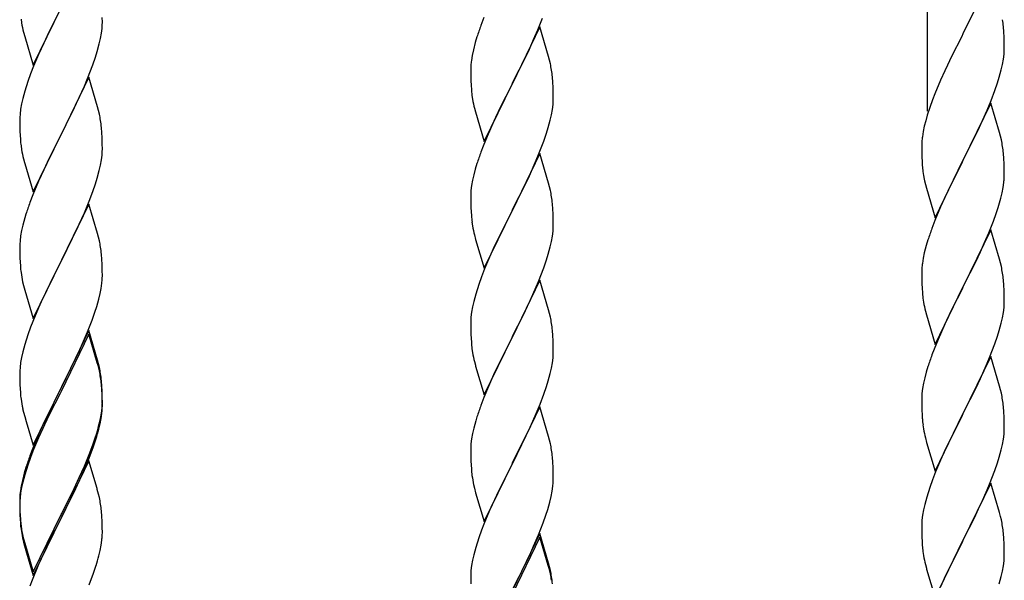
# Model space of a CAD drawing. Units: millimetres. Extents: x 250 to 8280, y 75 to 5795.
# Drawn here: x 6547 to 6802, y 2252 to 2397 of the extents above; entities that cross this region are included whole.
import ezdxf

# ---------------------------------------------------------------- set-up
doc = ezdxf.new("R2010")
doc.units = ezdxf.units.MM
doc.layers.add('YKK_A1', color=4, linetype='Continuous', lineweight=30)

msp = doc.modelspace()

# ---------------------------------------------------------------- linework, layer by layer
at = {"layer": 'YKK_A1', "linetype": 'Continuous', "ltscale": 0.5}
for p, q in [((6782.55, 2373.73), (6782.55, 2615.05)), ((6798.95, 2408.68), (6791.73, 2393.82)), ((6550.5, 2385.67), (6557.73, 2400.53)), ((6557.39, 2399.85), (6554.56, 2394.21)), ((6547.35, 2397.62), (6547.5, 2396.64)), ((6568.37, 2395.23), (6568.43, 2396.06)), ((6568.43, 2396.06), (6568.45, 2396.86)), ((6568.45, 2396.86), (6568.44, 2398.01)), ((6667.43, 2398.02), (6666.65, 2395.99)), ((6681.42, 2394.81), (6682.62, 2397.85)), ((6547.99, 2394.27), (6548.3, 2393.07)), ((6554.56, 2394.21), (6553.23, 2391.41)), ((6567.96, 2392.58), (6568.2, 2393.94)), ((6568.2, 2393.94), (6568.37, 2395.23)), ((6681.95, 2395.6), (6674.73, 2380.74)), ((6680.34, 2392.3), (6681.42, 2394.81)), ((6684.22, 2387.96), (6681.95, 2395.6)), ((6791.73, 2393.82), (6791.39, 2393.15)), ((6802.34, 2394.27), (6802.23, 2395.68)), ((6802.4, 2393.03), (6802.34, 2394.27)), ((6548.3, 2393.07), (6550.5, 2385.67)), ((6553.23, 2391.41), (6551.9, 2388.47)), ((6567.13, 2389.26), (6567.65, 2391.19)), ((6567.65, 2391.19), (6567.96, 2392.58)), ((6665.19, 2391.52), (6664.7, 2389.61)), ((6665.62, 2392.99), (6665.19, 2391.52)), ((6679.23, 2389.86), (6680.34, 2392.3)), ((6791.39, 2393.15), (6788.78, 2387.96)), ((6802.44, 2391.3), (6802.4, 2393.03)), ((6802.45, 2390.15), (6802.44, 2391.3)), ((6551.9, 2388.47), (6550.63, 2385.45)), ((6566.68, 2387.78), (6567.13, 2389.26)), ((6664.7, 2389.61), (6664.41, 2388.22)), ((6678.12, 2387.51), (6679.23, 2389.86)), ((6802.2, 2387.23), (6802.37, 2388.53)), ((6802.37, 2388.53), (6802.43, 2389.36)), ((6802.43, 2389.36), (6802.45, 2390.15)), ((6565.99, 2385.78), (6566.68, 2387.78)), ((6664.41, 2388.22), (6664.19, 2386.89)), ((6676.61, 2384.46), (6678.12, 2387.51)), ((6684.47, 2387), (6684.22, 2387.96)), ((6684.68, 2386.06), (6684.47, 2387)), ((6788.78, 2387.96), (6787.67, 2385.66)), ((6801.65, 2384.48), (6801.96, 2385.88)), ((6801.96, 2385.88), (6802.2, 2387.23)), ((6549.84, 2383.42), (6549.11, 2381.4)), ((6550.63, 2385.45), (6549.84, 2383.42)), ((6564.62, 2382.24), (6565.99, 2385.78)), ((6664.06, 2385.62), (6664.01, 2384.8)), ((6664.01, 2384.8), (6664.01, 2384.4)), ((6664.01, 2384.4), (6664.03, 2382.54)), ((6674.9, 2381.07), (6676.61, 2384.46)), ((6787, 2384.22), (6785.9, 2381.76)), ((6787.67, 2385.66), (6787, 2384.22)), ((6801.13, 2382.56), (6801.65, 2384.48)), ((6549.11, 2381.4), (6548.33, 2378.92)), ((6564.95, 2382.52), (6557.73, 2367.66)), ((6563.78, 2380.22), (6564.62, 2382.24)), ((6567.22, 2374.87), (6564.95, 2382.52)), ((6664.03, 2382.54), (6664.06, 2381.53)), ((6664.06, 2381.53), (6664.1, 2380.59)), ((6667.5, 2365.88), (6674.73, 2380.74)), ((6674.73, 2380.74), (6674.56, 2380.41)), ((6674.73, 2380.74), (6674.9, 2381.07)), ((6685.34, 2381.19), (6685.23, 2382.61)), ((6685.4, 2379.95), (6685.34, 2381.19)), ((6785.9, 2381.76), (6784.43, 2378.23)), ((6799.99, 2379.07), (6800.68, 2381.08)), ((6800.68, 2381.08), (6801.13, 2382.56)), ((6548.33, 2378.92), (6547.81, 2377)), ((6562.45, 2377.26), (6563.78, 2380.22)), ((6664.1, 2380.59), (6664.2, 2379.15)), ((6664.2, 2379.15), (6664.35, 2377.84)), ((6674.56, 2380.41), (6671.78, 2374.88)), ((6685.44, 2378.22), (6685.4, 2379.95)), ((6685.45, 2377.08), (6685.44, 2378.22)), ((6784.43, 2378.23), (6783.84, 2376.71)), ((6799.03, 2376.54), (6799.99, 2379.07)), ((6547.49, 2375.6), (6547.25, 2374.25)), ((6547.81, 2377), (6547.49, 2375.6)), ((6560.68, 2373.53), (6561.78, 2375.83)), ((6561.78, 2375.83), (6562.45, 2377.26)), ((6664.35, 2377.84), (6664.5, 2376.85)), ((6685.37, 2375.45), (6685.43, 2376.28)), ((6685.43, 2376.28), (6685.45, 2377.08)), ((6783.84, 2376.71), (6783.11, 2374.69)), ((6798.95, 2375.81), (6791.73, 2360.95)), ((6797.99, 2374.01), (6799.03, 2376.54)), ((6801.22, 2368.16), (6798.95, 2375.81)), ((6547.25, 2374.25), (6547.09, 2372.95)), ((6557.9, 2367.99), (6560.68, 2373.53)), ((6567.47, 2373.92), (6567.22, 2374.87)), ((6567.68, 2372.98), (6567.47, 2373.92)), ((6664.99, 2374.48), (6665.24, 2373.53)), ((6665.24, 2373.53), (6667.5, 2365.88)), ((6671.78, 2374.88), (6670.45, 2372.1)), ((6684.96, 2372.8), (6685.2, 2374.15)), ((6685.2, 2374.15), (6685.37, 2375.45)), ((6783.11, 2374.69), (6782.47, 2372.71)), ((6797.56, 2373.01), (6797.99, 2374.01)), ((6547.03, 2372.12), (6547.01, 2371.32)), ((6547.01, 2371.32), (6547.03, 2369.46)), ((6547.09, 2372.95), (6547.03, 2372.12)), ((6670, 2371.14), (6668.25, 2367.18)), ((6670.45, 2372.1), (6670, 2371.14)), ((6684.13, 2369.48), (6684.65, 2371.4)), ((6684.65, 2371.4), (6684.96, 2372.8)), ((6782.05, 2371.25), (6781.7, 2369.82)), ((6782.47, 2372.71), (6782.05, 2371.25)), ((6796.01, 2369.59), (6797.56, 2373.01)), ((6547.03, 2369.46), (6547.06, 2368.45)), ((6547.06, 2368.45), (6547.1, 2367.51)), ((6557.73, 2367.66), (6557.9, 2367.99)), ((6568.34, 2368.11), (6568.23, 2369.52)), ((6568.4, 2366.87), (6568.34, 2368.11)), ((6682.99, 2365.99), (6683.68, 2368)), ((6683.68, 2368), (6684.13, 2369.48)), ((6781.41, 2368.44), (6781.19, 2367.1)), ((6781.7, 2369.82), (6781.41, 2368.44)), ((6793.61, 2364.67), (6796.01, 2369.59)), ((6801.47, 2367.21), (6801.22, 2368.16)), ((6547.1, 2367.51), (6547.18, 2366.35)), ((6550.5, 2352.8), (6557.73, 2367.66)), ((6557.56, 2367.33), (6554.56, 2361.34)), ((6557.73, 2367.66), (6557.56, 2367.33)), ((6568.44, 2365.14), (6568.4, 2366.87)), ((6668.25, 2367.18), (6667.23, 2364.65)), ((6681.62, 2362.45), (6682.99, 2365.99)), ((6781.06, 2365.83), (6781.01, 2365.01)), ((6801.68, 2366.27), (6801.47, 2367.21)), ((6547.35, 2364.76), (6547.5, 2363.77)), ((6568.37, 2362.36), (6568.43, 2363.19)), ((6568.43, 2363.19), (6568.45, 2363.99)), ((6568.45, 2363.99), (6568.44, 2365.14)), ((6667.23, 2364.65), (6666.65, 2363.13)), ((6781.01, 2365.01), (6781.01, 2364.62)), ((6781.01, 2364.62), (6781.03, 2362.76)), ((6791.9, 2361.28), (6793.61, 2364.67)), ((6547.99, 2361.4), (6548.24, 2360.45)), ((6548.24, 2360.45), (6548.3, 2360.2)), ((6554.56, 2361.34), (6553.23, 2358.54)), ((6567.96, 2359.72), (6568.2, 2361.07)), ((6568.2, 2361.07), (6568.37, 2362.36)), ((6681.95, 2362.73), (6674.73, 2347.87)), ((6679.23, 2356.99), (6680.78, 2360.43)), ((6680.78, 2360.43), (6681.62, 2362.45)), ((6684.22, 2355.08), (6681.95, 2362.73)), ((6781.03, 2362.76), (6781.06, 2361.75)), ((6781.06, 2361.75), (6781.1, 2360.8)), ((6781.1, 2360.8), (6781.18, 2359.64)), ((6784.5, 2346.09), (6791.73, 2360.95)), ((6791.39, 2360.28), (6788.56, 2354.64)), ((6791.73, 2360.95), (6791.39, 2360.28)), ((6791.73, 2360.95), (6791.9, 2361.28)), ((6802.34, 2361.4), (6802.23, 2362.81)), ((6802.4, 2360.16), (6802.34, 2361.4)), ((6548.3, 2360.2), (6550.5, 2352.8)), ((6553.23, 2358.54), (6551.9, 2355.6)), ((6567.13, 2356.39), (6567.65, 2358.32)), ((6567.65, 2358.32), (6567.96, 2359.72)), ((6665.19, 2358.65), (6664.81, 2357.21)), ((6665.62, 2360.12), (6665.19, 2358.65)), ((6781.35, 2358.05), (6781.5, 2357.06)), ((6802.44, 2358.43), (6802.4, 2360.16)), ((6802.45, 2357.28), (6802.44, 2358.43)), ((6551.9, 2355.6), (6550.43, 2352.07)), ((6566.68, 2354.92), (6567.13, 2356.39)), ((6664.49, 2355.81), (6664.25, 2354.46)), ((6664.81, 2357.21), (6664.49, 2355.81)), ((6678.12, 2354.64), (6679.23, 2356.99)), ((6781.5, 2357.06), (6781.67, 2356.11)), ((6781.67, 2356.11), (6781.77, 2355.64)), ((6781.77, 2355.64), (6781.99, 2354.7)), ((6802.13, 2353.91), (6802.32, 2355.23)), ((6802.43, 2356.48), (6802.45, 2357.28)), ((6565.03, 2350.38), (6565.99, 2352.91)), ((6565.99, 2352.91), (6566.68, 2354.92)), ((6664.09, 2353.17), (6664.03, 2352.34)), ((6664.25, 2354.46), (6664.09, 2353.17)), ((6676.61, 2351.59), (6678.12, 2354.64)), ((6684.47, 2354.13), (6684.22, 2355.08)), ((6684.68, 2353.19), (6684.47, 2354.13)), ((6781.99, 2354.7), (6782.24, 2353.74)), ((6782.24, 2353.74), (6784.5, 2346.09)), ((6788.56, 2354.64), (6787, 2351.35)), ((6801.87, 2352.55), (6802.13, 2353.91)), ((6550.43, 2352.07), (6549.65, 2350.04)), ((6563.78, 2347.35), (6565.03, 2350.38)), ((6664.03, 2352.34), (6664.01, 2351.54)), ((6664.01, 2351.54), (6664.03, 2349.68)), ((6674.9, 2348.2), (6676.61, 2351.59)), ((6787, 2351.35), (6785.9, 2348.89)), ((6801.53, 2351.13), (6801.87, 2352.55)), ((6564.95, 2349.64), (6557.73, 2334.79)), ((6567.22, 2342), (6564.95, 2349.64)), ((6664.03, 2349.68), (6664.06, 2348.67)), ((6664.06, 2348.67), (6664.1, 2347.73)), ((6664.1, 2347.73), (6664.18, 2346.56)), ((6667.5, 2333.01), (6674.73, 2347.87)), ((6674.73, 2347.87), (6674.39, 2347.2)), ((6674.73, 2347.87), (6674.9, 2348.2)), ((6685.34, 2348.32), (6685.23, 2349.73)), ((6685.4, 2347.08), (6685.34, 2348.32)), ((6785.9, 2348.89), (6784.43, 2345.36)), ((6800.34, 2347.21), (6800.83, 2348.7)), ((6548.33, 2346.05), (6547.81, 2344.13)), ((6548.62, 2347.04), (6548.33, 2346.05)), ((6562.45, 2344.39), (6563.78, 2347.35)), ((6664.35, 2344.97), (6664.5, 2343.98)), ((6674.39, 2347.2), (6671.56, 2341.56)), ((6685.44, 2345.35), (6685.4, 2347.08)), ((6685.45, 2344.21), (6685.44, 2345.35)), ((6784.43, 2345.36), (6783.65, 2343.33)), ((6798.42, 2342.15), (6799.62, 2345.19)), ((6799.62, 2345.19), (6800.34, 2347.21)), ((6547.49, 2342.73), (6547.25, 2341.38)), ((6547.81, 2344.13), (6547.49, 2342.73)), ((6557.9, 2335.12), (6562.45, 2344.39)), ((6685.2, 2341.28), (6685.37, 2342.58)), ((6685.37, 2342.58), (6685.43, 2343.41)), ((6685.43, 2343.41), (6685.45, 2344.21)), ((6798.95, 2342.94), (6791.73, 2328.08)), ((6801.22, 2335.3), (6798.95, 2342.94)), ((6547.09, 2340.08), (6547.03, 2339.25)), ((6547.25, 2341.38), (6547.09, 2340.08)), ((6567.47, 2341.05), (6567.22, 2342)), ((6567.68, 2340.11), (6567.47, 2341.05)), ((6664.99, 2341.62), (6665.3, 2340.42)), ((6665.3, 2340.42), (6667.5, 2333.01)), ((6671.56, 2341.56), (6670.23, 2338.76)), ((6684.65, 2338.53), (6684.96, 2339.93)), ((6684.96, 2339.93), (6685.2, 2341.28)), ((6782.62, 2340.33), (6782.19, 2338.86)), ((6797.34, 2339.64), (6798.42, 2342.15)), ((6547.03, 2339.25), (6547.01, 2338.46)), ((6547.01, 2338.46), (6547.03, 2336.59)), ((6670.23, 2338.76), (6668.9, 2335.81)), ((6684.13, 2336.61), (6684.65, 2338.53)), ((6782.19, 2338.86), (6781.7, 2336.95)), ((6796.23, 2337.2), (6797.34, 2339.64)), ((6547.03, 2336.59), (6547.06, 2335.58)), ((6547.06, 2335.58), (6547.1, 2334.64)), ((6550.5, 2319.93), (6557.73, 2334.79)), ((6557.73, 2334.79), (6557.56, 2334.46)), ((6557.73, 2334.79), (6557.9, 2335.12)), ((6568.34, 2335.24), (6568.23, 2336.66)), ((6568.4, 2334), (6568.34, 2335.24)), ((6668.9, 2335.81), (6667.63, 2332.79)), ((6682.99, 2333.12), (6683.68, 2335.13)), ((6683.68, 2335.13), (6684.13, 2336.61)), ((6781.41, 2335.56), (6781.19, 2334.23)), ((6781.7, 2336.95), (6781.41, 2335.56)), ((6793.61, 2331.8), (6795.12, 2334.85)), ((6795.12, 2334.85), (6796.23, 2337.2)), ((6801.47, 2334.34), (6801.22, 2335.3)), ((6547.1, 2334.64), (6547.18, 2333.48)), ((6557.56, 2334.46), (6555.84, 2331.07)), ((6568.44, 2332.27), (6568.4, 2334)), ((6568.45, 2331.13), (6568.44, 2332.27)), ((6667.63, 2332.79), (6666.84, 2330.76)), ((6681.62, 2329.58), (6682.99, 2333.12)), ((6781.06, 2332.96), (6781.01, 2332.14)), ((6801.68, 2333.4), (6801.47, 2334.34)), ((6555.84, 2331.07), (6553.67, 2326.63)), ((6568.43, 2330.33), (6568.45, 2331.13)), ((6666.84, 2330.76), (6666.11, 2328.75)), ((6681.95, 2329.86), (6674.73, 2315)), ((6684.22, 2322.22), (6681.95, 2329.86)), ((6781.01, 2332.14), (6781.01, 2331.74)), ((6781.01, 2331.74), (6781.03, 2329.88)), ((6781.03, 2329.88), (6781.06, 2328.87)), ((6791.9, 2328.41), (6793.61, 2331.8)), ((6802.34, 2328.53), (6802.23, 2329.95)), ((6547.77, 2329.47), (6547.99, 2328.53)), ((6547.99, 2328.53), (6548.3, 2327.33)), ((6548.3, 2327.33), (6550.5, 2319.93)), ((6567.87, 2326.39), (6568.13, 2327.76)), ((6568.13, 2327.76), (6568.32, 2329.07)), ((6666.11, 2328.75), (6665.33, 2326.27)), ((6679.45, 2324.61), (6680.78, 2327.57)), ((6680.78, 2327.57), (6681.62, 2329.58)), ((6781.06, 2328.87), (6781.1, 2327.93)), ((6781.1, 2327.93), (6781.2, 2326.49)), ((6784.5, 2313.22), (6791.73, 2328.08)), ((6791.56, 2327.75), (6788.78, 2322.22)), ((6791.73, 2328.08), (6791.56, 2327.75)), ((6791.73, 2328.08), (6791.9, 2328.41)), ((6802.4, 2327.29), (6802.34, 2328.53)), ((6802.44, 2325.56), (6802.4, 2327.29)), ((6553.67, 2326.63), (6552.56, 2324.22)), ((6566.99, 2323.04), (6567.53, 2324.98)), ((6567.53, 2324.98), (6567.87, 2326.39)), ((6665.33, 2326.27), (6664.81, 2324.34)), ((6678.78, 2323.17), (6679.45, 2324.61)), ((6781.2, 2326.49), (6781.35, 2325.18)), ((6781.35, 2325.18), (6781.5, 2324.19)), ((6802.45, 2324.42), (6802.44, 2325.56)), ((6551.9, 2322.73), (6550.43, 2319.2)), ((6552.56, 2324.22), (6551.9, 2322.73)), ((6566.51, 2321.55), (6566.99, 2323.04)), ((6664.49, 2322.94), (6664.25, 2321.59)), ((6664.81, 2324.34), (6664.49, 2322.94)), ((6677.68, 2320.87), (6678.78, 2323.17)), ((6684.47, 2321.26), (6684.22, 2322.22)), ((6788.78, 2322.22), (6787.45, 2319.44)), ((6802.2, 2321.49), (6802.37, 2322.79)), ((6802.37, 2322.79), (6802.43, 2323.62)), ((6802.43, 2323.62), (6802.45, 2324.42)), ((6564.62, 2316.5), (6565.81, 2319.54)), ((6565.81, 2319.54), (6566.51, 2321.55)), ((6664.03, 2319.47), (6664.01, 2318.67)), ((6664.09, 2320.3), (6664.03, 2319.47)), ((6664.25, 2321.59), (6664.09, 2320.3)), ((6674.9, 2315.34), (6677.68, 2320.87)), ((6684.68, 2320.32), (6684.47, 2321.26)), ((6781.99, 2321.82), (6782.24, 2320.87)), ((6782.24, 2320.87), (6784.5, 2313.22)), ((6787.45, 2319.44), (6787, 2318.48)), ((6801.65, 2318.74), (6801.96, 2320.14)), ((6801.96, 2320.14), (6802.2, 2321.49)), ((6549.84, 2317.68), (6549.11, 2315.66)), ((6550.43, 2319.2), (6549.84, 2317.68)), ((6664.01, 2318.67), (6664.03, 2316.81)), ((6685.34, 2315.45), (6685.23, 2316.87)), ((6787, 2318.48), (6785.25, 2314.52)), ((6801.13, 2316.82), (6801.65, 2318.74)), ((6549.11, 2315.66), (6548.33, 2313.19)), ((6564.95, 2316.78), (6557.73, 2301.92)), ((6564.95, 2315.86), (6557.73, 2301.01)), ((6563.34, 2313.49), (6564.62, 2316.5)), ((6567.22, 2309.13), (6564.95, 2316.78)), ((6567.15, 2308.46), (6564.95, 2315.86)), ((6664.03, 2316.81), (6664.06, 2315.8)), ((6664.06, 2315.8), (6664.1, 2314.86)), ((6664.1, 2314.86), (6664.18, 2313.69)), ((6667.5, 2300.14), (6674.73, 2315)), ((6674.56, 2314.67), (6671.56, 2308.69)), ((6674.73, 2315), (6674.56, 2314.67)), ((6674.73, 2315), (6674.9, 2315.34)), ((6685.4, 2314.21), (6685.34, 2315.45)), ((6785.25, 2314.52), (6784.23, 2311.99)), ((6799.99, 2313.33), (6800.68, 2315.34)), ((6800.68, 2315.34), (6801.13, 2316.82)), ((6548.33, 2313.19), (6547.81, 2311.26)), ((6562.23, 2311.04), (6563.34, 2313.49)), ((6664.35, 2312.1), (6664.5, 2311.11)), ((6685.44, 2312.48), (6685.4, 2314.21)), ((6685.45, 2311.34), (6685.44, 2312.48)), ((6784.23, 2311.99), (6783.65, 2310.47)), ((6798.62, 2309.79), (6799.99, 2313.33)), ((6547.49, 2309.86), (6547.25, 2308.51)), ((6547.81, 2311.26), (6547.49, 2309.86)), ((6559.61, 2305.64), (6561.56, 2309.62)), ((6561.56, 2309.62), (6562.23, 2311.04)), ((6685.2, 2308.41), (6685.37, 2309.71)), ((6685.37, 2309.71), (6685.43, 2310.54)), ((6685.43, 2310.54), (6685.45, 2311.34)), ((6798.95, 2310.07), (6791.73, 2295.21)), ((6797.78, 2307.77), (6798.62, 2309.79)), ((6801.22, 2302.42), (6798.95, 2310.07)), ((6547.09, 2307.21), (6547.03, 2306.38)), ((6547.25, 2308.51), (6547.09, 2307.21)), ((6567.34, 2307.74), (6567.15, 2308.46)), ((6567.47, 2308.18), (6567.22, 2309.13)), ((6567.68, 2306.32), (6567.34, 2307.74)), ((6567.68, 2307.24), (6567.47, 2308.18)), ((6664.99, 2308.75), (6665.24, 2307.79)), ((6665.24, 2307.79), (6665.3, 2307.55)), ((6665.3, 2307.55), (6667.5, 2300.14)), ((6671.56, 2308.69), (6670.23, 2305.89)), ((6684.65, 2305.66), (6684.96, 2307.06)), ((6684.96, 2307.06), (6685.2, 2308.41)), ((6782.62, 2307.46), (6782.19, 2305.99)), ((6796.23, 2304.33), (6797.78, 2307.77)), ((6547.03, 2306.38), (6547.01, 2305.58)), ((6547.01, 2305.58), (6547.03, 2303.72)), ((6557.9, 2302.25), (6559.61, 2305.64)), ((6670.23, 2305.89), (6668.9, 2302.94)), ((6684.13, 2303.74), (6684.65, 2305.66)), ((6781.81, 2304.55), (6781.49, 2303.15)), ((6782.19, 2305.99), (6781.81, 2304.55)), ((6795.12, 2301.98), (6796.23, 2304.33)), ((6547.03, 2303.72), (6547.06, 2302.71)), ((6547.06, 2302.71), (6547.1, 2301.77)), ((6547.1, 2301.77), (6547.18, 2300.61)), ((6550.5, 2287.06), (6557.73, 2301.92)), ((6557.73, 2301.92), (6557.39, 2301.25)), ((6557.73, 2301.92), (6557.9, 2302.25)), ((6568.34, 2302.37), (6568.23, 2303.79)), ((6568.34, 2301.46), (6568.23, 2302.87)), ((6568.4, 2301.13), (6568.34, 2302.37)), ((6668.9, 2302.94), (6667.43, 2299.41)), ((6682.99, 2300.26), (6683.68, 2302.26)), ((6683.68, 2302.26), (6684.13, 2303.74)), ((6781.25, 2301.8), (6781.09, 2300.51)), ((6781.49, 2303.15), (6781.25, 2301.8)), ((6793.61, 2298.93), (6795.12, 2301.98)), ((6801.47, 2301.47), (6801.22, 2302.42)), ((6557.39, 2301.25), (6554.12, 2294.69)), ((6557.39, 2300.33), (6554.78, 2295.14)), ((6557.73, 2301.01), (6557.39, 2300.33)), ((6568.4, 2300.21), (6568.34, 2301.46)), ((6568.44, 2299.4), (6568.4, 2301.13)), ((6568.44, 2298.48), (6568.4, 2300.21)), ((6568.45, 2298.26), (6568.44, 2299.4)), ((6667.43, 2299.41), (6666.65, 2297.39)), ((6682.03, 2297.72), (6682.99, 2300.26)), ((6781.03, 2299.68), (6781.01, 2298.88)), ((6781.09, 2300.51), (6781.03, 2299.68)), ((6801.68, 2300.53), (6801.47, 2301.47)), ((6547.77, 2296.61), (6547.99, 2295.67)), ((6568.2, 2295.33), (6568.37, 2296.63)), ((6568.37, 2296.63), (6568.43, 2297.46)), ((6568.43, 2297.46), (6568.45, 2298.26)), ((6568.43, 2296.54), (6568.45, 2297.34)), ((6568.45, 2297.34), (6568.44, 2298.48)), ((6681.95, 2296.99), (6674.73, 2282.13)), ((6680.78, 2294.7), (6682.03, 2297.72)), ((6684.22, 2289.35), (6681.95, 2296.99)), ((6781.01, 2298.88), (6781.03, 2297.02)), ((6781.03, 2297.02), (6781.06, 2296.01)), ((6791.9, 2295.54), (6793.61, 2298.93)), ((6802.34, 2295.66), (6802.23, 2297.07)), ((6547.99, 2295.67), (6548.3, 2294.47)), ((6548.3, 2294.47), (6548.67, 2293.2)), ((6554.12, 2294.69), (6553, 2292.32)), ((6554.78, 2295.14), (6553.45, 2292.37)), ((6567.65, 2292.58), (6567.96, 2293.98)), ((6567.87, 2292.6), (6568.13, 2293.97)), ((6567.96, 2293.98), (6568.2, 2295.33)), ((6568.13, 2293.97), (6568.32, 2295.28)), ((6665.62, 2294.38), (6665.33, 2293.4)), ((6679.45, 2291.74), (6680.78, 2294.7)), ((6781.06, 2296.01), (6781.1, 2295.07)), ((6781.1, 2295.07), (6781.18, 2293.9)), ((6784.5, 2280.35), (6791.73, 2295.21)), ((6791.39, 2294.54), (6788.56, 2288.9)), ((6791.73, 2295.21), (6791.39, 2294.54)), ((6791.73, 2295.21), (6791.9, 2295.54)), ((6802.4, 2294.42), (6802.34, 2295.66)), ((6802.44, 2292.69), (6802.4, 2294.42)), ((6548.67, 2293.2), (6550.5, 2287.06)), ((6553, 2292.32), (6551.9, 2289.86)), ((6553, 2291.41), (6551.9, 2288.95)), ((6553.45, 2292.37), (6553, 2291.41)), ((6567.53, 2291.19), (6567.87, 2292.6)), ((6664.81, 2291.47), (6664.49, 2290.08)), ((6665.33, 2293.4), (6664.81, 2291.47)), ((6674.9, 2282.46), (6679.45, 2291.74)), ((6781.35, 2292.31), (6781.5, 2291.32)), ((6802.43, 2290.75), (6802.45, 2291.55)), ((6802.45, 2291.55), (6802.44, 2292.69)), ((6551.9, 2289.86), (6550.43, 2286.33)), ((6551.9, 2288.95), (6550.63, 2285.92)), ((6566.17, 2286.76), (6566.83, 2288.76)), ((6566.51, 2288.68), (6566.99, 2290.17)), ((6664.49, 2290.08), (6664.25, 2288.72)), ((6684.47, 2288.39), (6684.22, 2289.35)), ((6781.99, 2288.96), (6782.3, 2287.76)), ((6788.56, 2288.9), (6787.23, 2286.1)), ((6802.2, 2288.62), (6802.37, 2289.92)), ((6802.37, 2289.92), (6802.43, 2290.75)), ((6550.43, 2286.33), (6549.65, 2284.3)), ((6565.03, 2284.64), (6565.99, 2287.17)), ((6565.03, 2283.73), (6566.17, 2286.76)), ((6565.99, 2287.17), (6566.51, 2288.68)), ((6664.03, 2286.6), (6664.01, 2285.8)), ((6664.09, 2287.43), (6664.03, 2286.6)), ((6664.25, 2288.72), (6664.09, 2287.43)), ((6684.68, 2287.45), (6684.47, 2288.39)), ((6782.3, 2287.76), (6784.5, 2280.35)), ((6801.65, 2285.87), (6801.96, 2287.27)), ((6801.96, 2287.27), (6802.2, 2288.62)), ((6549.84, 2283.9), (6549.11, 2281.88)), ((6550.63, 2285.92), (6549.84, 2283.9)), ((6563.78, 2281.61), (6565.03, 2284.64)), ((6563.99, 2281.2), (6565.03, 2283.73)), ((6664.01, 2285.8), (6664.03, 2283.94)), ((6664.03, 2283.94), (6664.06, 2282.93)), ((6685.34, 2282.59), (6685.23, 2284)), ((6787.23, 2286.1), (6785.9, 2283.15)), ((6800.68, 2282.47), (6801.13, 2283.95)), ((6801.13, 2283.95), (6801.65, 2285.87)), ((6548.62, 2281.3), (6548.19, 2279.83)), ((6549.11, 2281.88), (6548.33, 2279.4)), ((6564.95, 2282.99), (6557.73, 2268.13)), ((6562.45, 2278.65), (6563.78, 2281.61)), ((6563.56, 2280.2), (6563.99, 2281.2)), ((6567.08, 2275.84), (6564.95, 2282.99)), ((6664.06, 2282.93), (6664.1, 2281.99)), ((6664.1, 2281.99), (6664.18, 2280.82)), ((6667.5, 2267.27), (6674.73, 2282.13)), ((6674.56, 2281.8), (6672.84, 2278.42)), ((6674.73, 2282.13), (6674.56, 2281.8)), ((6674.73, 2282.13), (6674.9, 2282.46)), ((6685.4, 2281.35), (6685.34, 2282.59)), ((6685.44, 2279.62), (6685.4, 2281.35)), ((6785.9, 2283.15), (6784.63, 2280.13)), ((6799.99, 2280.46), (6800.68, 2282.47)), ((6548.19, 2279.83), (6547.7, 2277.92)), ((6548.33, 2279.4), (6547.81, 2277.47)), ((6561.12, 2275.82), (6562.45, 2278.65)), ((6562.01, 2276.78), (6563.56, 2280.2)), ((6685.45, 2278.47), (6685.44, 2279.62)), ((6784.63, 2280.13), (6783.84, 2278.1)), ((6798.62, 2276.92), (6799.99, 2280.46)), ((6547.41, 2276.54), (6547.19, 2275.2)), ((6547.49, 2276.08), (6547.25, 2274.72)), ((6547.7, 2277.92), (6547.41, 2276.54)), ((6547.81, 2277.47), (6547.49, 2276.08)), ((6561.12, 2274.91), (6562.01, 2276.78)), ((6664.77, 2276.82), (6664.99, 2275.88)), ((6672.84, 2278.42), (6670.67, 2273.97)), ((6685.13, 2275.1), (6685.32, 2276.42)), ((6685.43, 2277.67), (6685.45, 2278.47)), ((6783.11, 2276.09), (6782.33, 2273.61)), ((6783.84, 2278.1), (6783.11, 2276.09)), ((6798.95, 2277.2), (6791.73, 2262.34)), ((6797.78, 2274.91), (6798.62, 2276.92)), ((6801.22, 2269.56), (6798.95, 2277.2)), ((6547.06, 2273.93), (6547.01, 2273.11)), ((6547.09, 2273.43), (6547.03, 2272.6)), ((6547.25, 2274.72), (6547.09, 2273.43)), ((6557.9, 2269.38), (6561.12, 2275.82)), ((6559.61, 2271.85), (6561.12, 2274.91)), ((6567.15, 2275.59), (6567.08, 2275.84)), ((6567.47, 2274.39), (6567.15, 2275.59)), ((6567.68, 2273.45), (6567.47, 2274.39)), ((6664.99, 2275.88), (6665.3, 2274.68)), ((6665.3, 2274.68), (6667.5, 2267.27)), ((6670.67, 2273.97), (6669.56, 2271.56)), ((6684.53, 2272.32), (6684.87, 2273.73)), ((6684.87, 2273.73), (6685.13, 2275.1)), ((6782.33, 2273.61), (6781.81, 2271.68)), ((6796.45, 2271.95), (6797.78, 2274.91)), ((6547.01, 2273.11), (6547.01, 2272.72)), ((6547.01, 2272.72), (6547.03, 2270.86)), ((6547.03, 2272.6), (6547.01, 2271.8)), ((6547.01, 2271.8), (6547.03, 2269.94)), ((6557.9, 2268.46), (6559.61, 2271.85)), ((6669.56, 2271.56), (6668.9, 2270.08)), ((6683.99, 2270.38), (6684.53, 2272.32)), ((6781.81, 2271.68), (6781.49, 2270.28)), ((6795.78, 2270.51), (6796.45, 2271.95)), ((6547.03, 2270.86), (6547.06, 2269.85)), ((6547.03, 2269.94), (6547.06, 2268.93)), ((6547.06, 2269.85), (6547.1, 2268.91)), ((6547.06, 2268.93), (6547.1, 2267.99)), ((6547.1, 2268.91), (6547.18, 2267.74)), ((6550.5, 2254.19), (6557.73, 2269.05)), ((6557.73, 2269.05), (6557.9, 2269.38)), ((6557.73, 2268.13), (6557.9, 2268.46)), ((6568.34, 2268.59), (6568.23, 2270)), ((6568.4, 2267.34), (6568.34, 2268.59)), ((6668.9, 2270.08), (6667.43, 2266.55)), ((6682.81, 2266.88), (6683.51, 2268.89)), ((6683.51, 2268.89), (6683.99, 2270.38)), ((6781.25, 2268.93), (6781.09, 2267.64)), ((6781.49, 2270.28), (6781.25, 2268.93)), ((6794.68, 2268.21), (6795.78, 2270.51)), ((6801.47, 2268.6), (6801.22, 2269.56)), ((6801.68, 2267.66), (6801.47, 2268.6)), ((6547.1, 2267.99), (6547.18, 2266.82)), ((6547.35, 2266.15), (6547.5, 2265.16)), ((6550.5, 2253.28), (6557.73, 2268.13)), ((6557.56, 2267.8), (6554.78, 2262.27)), ((6557.73, 2268.13), (6557.56, 2267.8)), ((6568.44, 2265.61), (6568.4, 2267.34)), ((6667.43, 2266.55), (6666.84, 2265.03)), ((6681.62, 2263.84), (6682.81, 2266.88)), ((6781.03, 2266.81), (6781.01, 2266.01)), ((6781.01, 2266.01), (6781.03, 2264.15)), ((6781.09, 2267.64), (6781.03, 2266.81)), ((6791.9, 2262.68), (6794.68, 2268.21)), ((6568.43, 2263.67), (6568.45, 2264.47)), ((6568.45, 2264.47), (6568.44, 2265.61)), ((6666.84, 2265.03), (6666.11, 2263.01)), ((6681.95, 2264.12), (6674.73, 2249.26)), ((6681.95, 2263.21), (6674.73, 2248.35)), ((6680.34, 2260.83), (6681.62, 2263.84)), ((6684.22, 2256.48), (6681.95, 2264.12)), ((6684.15, 2255.81), (6681.95, 2263.21)), ((6781.03, 2264.15), (6781.06, 2263.14)), ((6802.34, 2262.79), (6802.23, 2264.21)), ((6547.72, 2263.06), (6547.99, 2261.88)), ((6547.99, 2262.8), (6548.3, 2261.6)), ((6547.99, 2261.88), (6548.24, 2260.92)), ((6548.24, 2260.92), (6548.74, 2259.15)), ((6548.3, 2261.6), (6550.5, 2254.19)), ((6554.78, 2262.27), (6553.23, 2259.02)), ((6567.87, 2259.73), (6568.13, 2261.1)), ((6568.13, 2261.1), (6568.32, 2262.41)), ((6666.11, 2263.01), (6665.33, 2260.53)), ((6679.23, 2258.39), (6680.34, 2260.83)), ((6781.06, 2263.14), (6781.1, 2262.2)), ((6781.1, 2262.2), (6781.18, 2261.03)), ((6784.5, 2247.48), (6791.73, 2262.34)), ((6791.56, 2262.01), (6788.56, 2256.03)), ((6791.73, 2262.34), (6791.56, 2262.01)), ((6791.73, 2262.34), (6791.9, 2262.68)), ((6802.4, 2261.55), (6802.34, 2262.79)), ((6802.44, 2259.82), (6802.4, 2261.55)), ((6548.74, 2259.15), (6550.5, 2253.28)), ((6553.23, 2259.02), (6551.9, 2256.07)), ((6567.53, 2258.32), (6567.87, 2259.73)), ((6664.81, 2258.6), (6664.49, 2257.21)), ((6665.33, 2260.53), (6664.81, 2258.6)), ((6678.56, 2256.96), (6679.23, 2258.39)), ((6781.35, 2259.44), (6781.5, 2258.45)), ((6802.43, 2257.88), (6802.45, 2258.68)), ((6802.45, 2258.68), (6802.44, 2259.82)), ((6551.9, 2256.07), (6550.23, 2252.04)), ((6566.17, 2253.89), (6566.83, 2255.89)), ((6664.25, 2255.85), (6664.09, 2254.56)), ((6664.49, 2257.21), (6664.25, 2255.85)), ((6676.61, 2252.98), (6678.56, 2256.96)), ((6684.34, 2255.08), (6684.15, 2255.81)), ((6684.47, 2255.52), (6684.22, 2256.48)), ((6781.99, 2256.09), (6782.24, 2255.13)), ((6788.56, 2256.03), (6787.23, 2253.23)), ((6801.96, 2254.4), (6802.2, 2255.75)), ((6802.2, 2255.75), (6802.37, 2257.05)), ((6802.37, 2257.05), (6802.43, 2257.88)), ((6565.03, 2250.86), (6566.17, 2253.89)), ((6664.03, 2253.73), (6664.01, 2252.93)), ((6664.09, 2254.56), (6664.03, 2253.73)), ((6684.68, 2253.67), (6684.34, 2255.08)), ((6684.68, 2254.58), (6684.47, 2255.52)), ((6782.24, 2255.13), (6782.3, 2254.89)), ((6782.3, 2254.89), (6784.5, 2247.48)), ((6787.23, 2253.23), (6785.9, 2250.28)), ((6801.13, 2251.08), (6801.65, 2253)), ((6801.65, 2253), (6801.96, 2254.4)), ((6550.23, 2252.04), (6549.65, 2250.52)), ((6664.01, 2252.93), (6664.03, 2251.07)), ((6674.9, 2249.6), (6676.61, 2252.98))]:
    msp.add_line(p, q, dxfattribs=at)
for centre, radius, start, end in [((6606.86, 2407.7), 60.39, 190.5595, 192.8513), ((6757.37, 2390.83), 45.12, 6.176, 8.4678), ((6741.26, 2368.74), 79.42, 159.9344, 162.2261), ((6695.99, 2383), 32.04, 173.0323, 175.3241), ((6643.09, 2377.35), 42.49, 9.5359, 11.8277), ((6640.49, 2377.75), 45, 6.1963, 8.4881), ((6723.86, 2387.91), 60.39, 190.5595, 192.8513), ((6526.22, 2364.27), 42.37, 9.5672, 11.859), ((6523.37, 2364.67), 45.12, 6.176, 8.4678), ((6587.01, 2369.8), 39.98, 184.9569, 187.2487), ((6812.99, 2363.22), 32.04, 173.0323, 175.3241), ((6760.22, 2357.56), 42.37, 9.5672, 11.859), ((6606.86, 2374.83), 60.39, 190.5595, 192.8513), ((6741.26, 2335.88), 79.42, 159.9344, 162.2261), ((6757.37, 2357.96), 45.12, 6.176, 8.4678), ((6821.01, 2363.09), 39.98, 184.9569, 187.2487), ((6771, 2358.48), 31.49, 354.0716, 356.3633), ((6643.22, 2344.48), 42.37, 9.5672, 11.859), ((6640.37, 2344.88), 45.12, 6.176, 8.4678), ((6740.44, 2367.42), 63.23, 342.7842, 345.076), ((6624.26, 2322.79), 79.42, 159.9344, 162.2261), ((6704.14, 2350.01), 40.1, 184.9379, 187.2297), ((6723.86, 2355.05), 60.39, 190.5595, 192.8513), ((6858.26, 2316.08), 79.42, 159.9344, 162.2261), ((6526.22, 2331.4), 42.37, 9.5672, 11.859), ((6523.49, 2331.8), 45, 6.1963, 8.4881), ((6587.01, 2336.93), 39.98, 184.9569, 187.2487), ((6812.99, 2330.35), 32.04, 173.0323, 175.3241), ((6760.09, 2324.7), 42.49, 9.5359, 11.8277), ((6607.93, 2341.18), 61.29, 188.7199, 191.0117), ((6537, 2332.32), 31.49, 354.0716, 356.3633), ((6757.49, 2325.09), 45, 6.1963, 8.4881), ((6840.86, 2335.26), 60.39, 190.5595, 192.8513), ((6643.22, 2311.61), 42.37, 9.5672, 11.859), ((6640.37, 2312.01), 45.12, 6.176, 8.4678), ((6704.01, 2317.14), 39.98, 184.9569, 187.2487), ((6723.86, 2322.18), 60.39, 190.5595, 192.8513), ((6858.26, 2283.22), 79.42, 159.9344, 162.2261), ((6526.22, 2298.53), 42.37, 9.5672, 11.859), ((6526.22, 2297.61), 42.37, 9.5672, 11.859), ((6523.49, 2298.93), 45, 6.1963, 8.4881), ((6523.37, 2298.01), 45.12, 6.176, 8.4678), ((6587.01, 2304.06), 39.98, 184.9569, 187.2487), ((6607.81, 2308.31), 61.16, 188.74, 191.0317), ((6760.22, 2291.82), 42.37, 9.5672, 11.859), ((6537, 2298.53), 31.49, 354.0716, 356.3633), ((6741.26, 2270.14), 79.42, 159.9344, 162.2261), ((6757.37, 2292.22), 45.12, 6.176, 8.4678), ((6821.14, 2297.36), 40.1, 184.9379, 187.2297), ((6506.95, 2308), 62.63, 343.4586, 345.7503), ((6840.86, 2302.39), 60.39, 190.5595, 192.8513), ((6506.44, 2307.47), 63.23, 342.7842, 345.076), ((6643.22, 2278.74), 42.37, 9.5672, 11.859), ((6624.26, 2257.05), 79.42, 159.9344, 162.2261), ((6640.49, 2279.14), 45, 6.1963, 8.4881), ((6704.01, 2284.27), 39.98, 184.9569, 187.2487), ((6724.93, 2288.52), 61.29, 188.7199, 191.0117), ((6654, 2279.67), 31.49, 354.0716, 356.3633), ((6578.99, 2271.31), 32.04, 173.0323, 175.3241), ((6526.22, 2264.74), 42.37, 9.5672, 11.859), ((6523.37, 2265.14), 45.12, 6.176, 8.4678), ((6587.14, 2271.19), 40.1, 184.9379, 187.2297), ((6587.01, 2270.28), 39.98, 184.9569, 187.2487), ((6760.22, 2258.96), 42.37, 9.5672, 11.859), ((6757.37, 2259.36), 45.12, 6.176, 8.4678), ((6601.91, 2273.39), 55.16, 188.5086, 190.8003), ((6606.86, 2276.23), 60.39, 190.5595, 192.8513), ((6537, 2265.66), 31.49, 354.0716, 356.3633), ((6821.01, 2264.49), 39.98, 184.9569, 187.2487), ((6506.44, 2274.6), 63.23, 342.7842, 345.076), ((6840.86, 2269.52), 60.39, 190.5595, 192.8513), ((6643.22, 2245.87), 42.37, 9.5672, 11.859), ((6643.22, 2244.96), 42.37, 9.5672, 11.859), ((6640.49, 2246.27), 45, 6.1963, 8.4881)]:
    msp.add_arc(centre, radius, start, end, dxfattribs=at)

doc.saveas('drawing.dxf')
